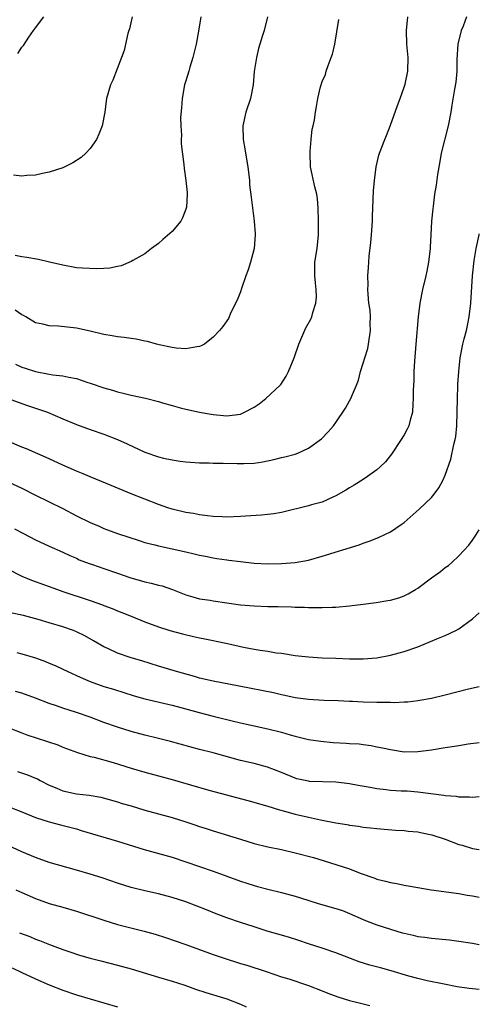
# Model space of a CAD drawing. Units: inches. Extents: x 2589000 to 2592000, y 1536000 to 1539000.
# Drawn here: x 2591933 to 2592000, y 1536902 to 1537047 of the extents above; entities that cross this region are included whole.
import ezdxf

# ---------------------------------------------------------------- set-up
doc = ezdxf.new("R2010")
doc.units = ezdxf.units.IN
doc.header["$MEASUREMENT"] = 0
doc.layers.add('LD25891536_2ft', color=122, linetype='Continuous')

msp = doc.modelspace()

# ---------------------------------------------------------------- linework, layer by layer
at = {"layer": 'LD25891536_2ft'}
for points, elevation in [([(2591998.15, 1537047), (2591997.62, 1537045.62), (2591997.35, 1537045), (2591996.87, 1537043), (2591996.73, 1537040.73), (2591996.7, 1537039), (2591996.58, 1537037.42), (2591996.38, 1537036.38), (2591995.99, 1537034.01), (2591995.83, 1537033), (2591995.46, 1537031), (2591994.42, 1537027), (2591994.23, 1537025.77), (2591993.86, 1537023.86), (2591993.68, 1537022.32), (2591993.46, 1537021), (2591993.24, 1537019.24), (2591993.17, 1537018.83), (2591993.02, 1537017), (2591992.92, 1537015), (2591992.81, 1537013.19), (2591992.81, 1537013), (2591992.58, 1537011), (2591992.29, 1537009.71), (2591992.15, 1537009), (2591991.66, 1537007), (2591991.28, 1537005), (2591991.02, 1537002.98), (2591990.69, 1536999), (2591990.51, 1536996.51), (2591990.43, 1536995), (2591990.39, 1536993.61), (2591990.3, 1536992.3), (2591990.32, 1536991), (2591990.24, 1536990.24), (2591990.21, 1536989), (2591989.86, 1536987.86), (2591989.67, 1536987), (2591989.45, 1536986.55), (2591989, 1536985.72), (2591988.57, 1536985), (2591987.13, 1536982.87), (2591986.24, 1536981.76), (2591985.49, 1536981), (2591985, 1536980.57), (2591983.6, 1536979.6), (2591983, 1536979.17), (2591981.69, 1536978.31), (2591981, 1536977.94), (2591980.43, 1536977.57), (2591979, 1536976.74), (2591978.56, 1536976.56), (2591977, 1536975.83), (2591975.41, 1536975.41), (2591975, 1536975.28), (2591971, 1536974.31), (2591969.88, 1536974.12), (2591969, 1536974), (2591968.09, 1536973.91), (2591965.76, 1536973.76), (2591965, 1536973.7), (2591963, 1536973.64), (2591962.34, 1536973.66), (2591961, 1536973.73), (2591960.19, 1536973.81), (2591959, 1536973.97), (2591958.14, 1536974.14), (2591957, 1536974.33), (2591955, 1536974.81), (2591954.38, 1536975), (2591953, 1536975.48), (2591951, 1536976.25), (2591949, 1536977.06), (2591945.48, 1536978.52), (2591943, 1536979.53), (2591941.98, 1536979.98), (2591941, 1536980.36), (2591940.57, 1536980.57), (2591939, 1536981.24), (2591937, 1536982.19), (2591933.64, 1536983.64), (2591933, 1536983.87), (2591930.81, 1536984.81)], 7538), ([(2591931, 1536991), (2591933, 1536990.27), (2591933.95, 1536989.95), (2591935, 1536989.63), (2591936.76, 1536989), (2591939, 1536988.04), (2591941, 1536987.2), (2591943, 1536986.47), (2591945, 1536985.77), (2591947, 1536985.02), (2591948.4, 1536984.4), (2591951, 1536983.16), (2591953, 1536982.45), (2591953.73, 1536982.27), (2591955, 1536982.02), (2591956.17, 1536981.83), (2591957, 1536981.74), (2591957.67, 1536981.67), (2591959, 1536981.58), (2591960.43, 1536981.57), (2591961, 1536981.54), (2591962.47, 1536981.53), (2591964.52, 1536981.48), (2591965, 1536981.48), (2591965.51, 1536981.51), (2591967, 1536981.53), (2591968.28, 1536981.72), (2591969.92, 1536982.08), (2591971, 1536982.36), (2591971.53, 1536982.47), (2591973, 1536982.85), (2591973.41, 1536983), (2591975, 1536983.72), (2591976.89, 1536985.11), (2591977.88, 1536986.12), (2591978.62, 1536987), (2591979, 1536987.51), (2591980.38, 1536989.62), (2591981, 1536990.69), (2591981.17, 1536991), (2591981.27, 1536991.27), (2591982.03, 1536993), (2591982.29, 1536993.71), (2591982.61, 1536995), (2591983, 1536996.21), (2591983.23, 1536997), (2591983.65, 1536998.35), (2591983.79, 1536999), (2591984.08, 1537001), (2591984.02, 1537001.98), (2591984.04, 1537003), (2591983.99, 1537003.99), (2591983.83, 1537005), (2591983.7, 1537006.3), (2591983.69, 1537007), (2591983.7, 1537007.7), (2591983.69, 1537009), (2591983.78, 1537010.22), (2591983.81, 1537011), (2591983.88, 1537011.88), (2591984.12, 1537013.88), (2591984.21, 1537015), (2591984.34, 1537017), (2591984.35, 1537017.65), (2591984.42, 1537019), (2591984.52, 1537021.48), (2591984.63, 1537023), (2591984.88, 1537025), (2591985.29, 1537026.71), (2591985.38, 1537027), (2591986.15, 1537029), (2591986.41, 1537029.59), (2591987, 1537031.11), (2591988.03, 1537033.97), (2591988.41, 1537035), (2591989, 1537036.69), (2591989.13, 1537037.13), (2591989.52, 1537039), (2591989.57, 1537041), (2591989.38, 1537043), (2591989.33, 1537045), (2591989.53, 1537047)], 7540), ([(2591949.15, 1537047), (2591948.76, 1537045.24), (2591948.67, 1537045), (2591948.53, 1537044.53), (2591947.97, 1537042.03), (2591947.58, 1537041), (2591946.29, 1537037.71), (2591945.97, 1537037), (2591945.39, 1537035), (2591945.32, 1537034.68), (2591945.15, 1537033), (2591944.76, 1537031), (2591944.24, 1537029.76), (2591943.91, 1537029), (2591943, 1537027.67), (2591942.35, 1537027), (2591941.65, 1537026.35), (2591940.44, 1537025.56), (2591939, 1537024.86), (2591937, 1537024.22), (2591936.02, 1537024.02), (2591935, 1537023.79), (2591933.72, 1537023.72), (2591933, 1537023.62), (2591931.78, 1537023.78)], 7548), ([(2591959.2, 1537047), (2591958.87, 1537044.87), (2591958.53, 1537043), (2591958.05, 1537041), (2591957.6, 1537039.6), (2591957.43, 1537039), (2591957, 1537037.62), (2591956.82, 1537037), (2591956.48, 1537035), (2591956.38, 1537033.62), (2591956.24, 1537032.24), (2591956.27, 1537031), (2591956.38, 1537029.62), (2591956.34, 1537029), (2591956.34, 1537028.34), (2591956.69, 1537025.31), (2591956.74, 1537024.74), (2591957.02, 1537023), (2591957.21, 1537021.21), (2591957.21, 1537021), (2591957.08, 1537019.08), (2591957.06, 1537018.94), (2591957, 1537018.76), (2591956.51, 1537017.49), (2591956.26, 1537017), (2591955, 1537015.49), (2591953.65, 1537014.35), (2591953, 1537013.77), (2591951.96, 1537013), (2591951, 1537012.23), (2591949.24, 1537011.24), (2591949, 1537011.09), (2591947.52, 1537010.48), (2591947, 1537010.4), (2591945.87, 1537010.12), (2591945, 1537010.1), (2591943.98, 1537010.02), (2591941.88, 1537010.12), (2591941, 1537010.2), (2591939, 1537010.55), (2591937.03, 1537011.03), (2591935.4, 1537011.4), (2591933.71, 1537011.71), (2591933, 1537011.81), (2591931.99, 1537011.99)], 7546), ([(2591968.96, 1537047), (2591968.46, 1537045), (2591968.26, 1537044.26), (2591967.66, 1537042.34), (2591967.34, 1537041), (2591967.04, 1537038.96), (2591966.89, 1537037), (2591966.49, 1537035), (2591965.82, 1537033), (2591965.35, 1537031), (2591965.39, 1537029), (2591965.63, 1537027.63), (2591965.87, 1537026.13), (2591966.08, 1537025), (2591966.32, 1537023), (2591966.35, 1537022.35), (2591966.56, 1537020.56), (2591966.76, 1537019), (2591967.04, 1537017), (2591967.18, 1537015.18), (2591967.18, 1537015), (2591967, 1537013), (2591966.46, 1537011), (2591966.13, 1537009.87), (2591965.79, 1537009), (2591965.15, 1537007.15), (2591965, 1537006.66), (2591964.54, 1537005.46), (2591963.61, 1537003.61), (2591963.24, 1537002.76), (2591962.43, 1537001.57), (2591961.94, 1537001), (2591961, 1537000.01), (2591959.72, 1536999), (2591959.27, 1536998.73), (2591959, 1536998.64), (2591958.61, 1536998.61), (2591957, 1536998.3), (2591955.59, 1536998.41), (2591955, 1536998.5), (2591953.11, 1536998.89), (2591952.69, 1536999), (2591951.39, 1536999.39), (2591951, 1536999.44), (2591949.73, 1536999.73), (2591949, 1536999.81), (2591947.98, 1536999.98), (2591947, 1537000.07), (2591946.22, 1537000.22), (2591945, 1537000.43), (2591943, 1537000.91), (2591941, 1537001.34), (2591938.37, 1537001.63), (2591937, 1537001.69), (2591936.06, 1537001.94), (2591935, 1537002.14), (2591933.55, 1537003), (2591933.2, 1537003.2), (2591933, 1537003.28), (2591931.99, 1537003.99)], 7544), ([(2591932.05, 1536996.05), (2591933, 1536995.63), (2591933.49, 1536995.49), (2591935, 1536994.97), (2591937, 1536994.61), (2591937.5, 1536994.5), (2591939, 1536994.36), (2591939.87, 1536994.13), (2591941, 1536993.94), (2591942.63, 1536993.37), (2591943, 1536993.26), (2591945, 1536992.57), (2591946.24, 1536992.24), (2591947, 1536991.99), (2591947.82, 1536991.82), (2591949, 1536991.53), (2591951.09, 1536991.09), (2591953, 1536990.6), (2591953.6, 1536990.4), (2591955, 1536989.98), (2591956.39, 1536989.61), (2591957, 1536989.45), (2591959, 1536989.01), (2591961, 1536988.67), (2591962.52, 1536988.52), (2591963, 1536988.49), (2591965, 1536988.75), (2591965.61, 1536989), (2591967, 1536989.76), (2591967.75, 1536990.25), (2591968.71, 1536991), (2591970.81, 1536993), (2591970.9, 1536993.1), (2591971.72, 1536994.28), (2591972.07, 1536995), (2591972.87, 1536997), (2591973.56, 1536999), (2591974.02, 1537000.02), (2591974.6, 1537001.4), (2591975.33, 1537002.67), (2591975.46, 1537003), (2591975.62, 1537003.62), (2591976.07, 1537005), (2591976.13, 1537005.87), (2591976.12, 1537007), (2591975.99, 1537007.99), (2591975.89, 1537009), (2591975.9, 1537011), (2591976.23, 1537013), (2591976.46, 1537015), (2591976.45, 1537017), (2591976.39, 1537019), (2591976.3, 1537020.3), (2591976.19, 1537021), (2591975.92, 1537022.08), (2591975.29, 1537025), (2591975.2, 1537027), (2591975.23, 1537027.23), (2591975.36, 1537029), (2591975.51, 1537030.49), (2591975.65, 1537031), (2591975.86, 1537031.86), (2591976.01, 1537033), (2591976.17, 1537033.83), (2591976.36, 1537035), (2591976.74, 1537036.74), (2591976.82, 1537037), (2591977, 1537037.5), (2591977.45, 1537038.55), (2591977.56, 1537039), (2591977.85, 1537039.85), (2591978.32, 1537041), (2591978.49, 1537041.51), (2591978.84, 1537043), (2591979.4, 1537046.6)], 7542), ([(2591932.38, 1537041.62), (2591933, 1537042.56), (2591933.2, 1537042.8), (2591934, 1537044), (2591934.7, 1537045), (2591935, 1537045.37), (2591936.19, 1537047)], 7550), ([(2591931, 1536978.79), (2591933, 1536977.86), (2591935, 1536976.84), (2591937, 1536975.88), (2591939, 1536974.89), (2591941, 1536973.83), (2591943, 1536972.85), (2591944.31, 1536972.31), (2591945, 1536971.98), (2591947, 1536971.24), (2591950.18, 1536970.18), (2591951, 1536969.92), (2591952.44, 1536969.56), (2591953, 1536969.4), (2591955, 1536969), (2591957, 1536968.55), (2591958.25, 1536968.25), (2591959, 1536968.06), (2591959.89, 1536967.89), (2591961, 1536967.64), (2591961.57, 1536967.57), (2591963, 1536967.35), (2591963.32, 1536967.32), (2591965, 1536967.1), (2591967, 1536966.88), (2591969, 1536966.78), (2591971, 1536966.83), (2591973, 1536966.98), (2591975, 1536967.34), (2591977, 1536967.9), (2591982.41, 1536969.59), (2591983, 1536969.82), (2591983.88, 1536970.12), (2591985, 1536970.55), (2591985.32, 1536970.68), (2591987, 1536971.48), (2591988.56, 1536972.56), (2591989, 1536972.85), (2591991.21, 1536974.79), (2591993, 1536976.53), (2591993.4, 1536977), (2591994.08, 1536977.92), (2591994.66, 1536979), (2591995, 1536979.8), (2591995.85, 1536982.15), (2591996.29, 1536984.29), (2591996.48, 1536985), (2591996.56, 1536985.44), (2591996.71, 1536987), (2591996.77, 1536989), (2591996.79, 1536991), (2591996.86, 1536992.86), (2591996.86, 1536993.14), (2591996.98, 1536995), (2591997.2, 1536997), (2591997.61, 1536999), (2591997.79, 1536999.79), (2591998.11, 1537001), (2591998.27, 1537001.73), (2591998.52, 1537003), (2591998.78, 1537005), (2591999, 1537009), (2591999.24, 1537011.24), (2591999.55, 1537013), (2591999.97, 1537015), (2592000, 1537015.16)], 7536), ([(2591931.92, 1536971.92), (2591933.21, 1536971.21), (2591935, 1536970.31), (2591937, 1536969.37), (2591939, 1536968.49), (2591940.01, 1536968.01), (2591941, 1536967.59), (2591941.39, 1536967.39), (2591942.82, 1536966.82), (2591943.34, 1536966.66), (2591945, 1536966.08), (2591947, 1536965.42), (2591948.78, 1536964.78), (2591951, 1536964.13), (2591951.94, 1536963.94), (2591953, 1536963.65), (2591953.54, 1536963.54), (2591955.03, 1536963.03), (2591957, 1536962.25), (2591958.04, 1536961.96), (2591959, 1536961.67), (2591960.57, 1536961.43), (2591961, 1536961.34), (2591963, 1536961.05), (2591965, 1536960.79), (2591967, 1536960.62), (2591969, 1536960.55), (2591970.55, 1536960.55), (2591972.49, 1536960.49), (2591973, 1536960.45), (2591974.41, 1536960.41), (2591975, 1536960.37), (2591976.37, 1536960.37), (2591977, 1536960.36), (2591978.43, 1536960.43), (2591979, 1536960.44), (2591981, 1536960.61), (2591983, 1536960.85), (2591984.89, 1536961.11), (2591986.61, 1536961.39), (2591987, 1536961.47), (2591988.19, 1536961.81), (2591989, 1536962.09), (2591989.6, 1536962.4), (2591990.64, 1536963), (2591991, 1536963.23), (2591993, 1536964.75), (2591994.34, 1536965.66), (2591995, 1536966.23), (2591995.47, 1536966.53), (2591996, 1536967), (2591997, 1536967.94), (2591998.48, 1536969.52), (2591999, 1536970.25), (2591999.51, 1536971), (2592000, 1536971.75)], 7534), ([(2591931, 1536966.02), (2591932.99, 1536964.99), (2591934.41, 1536964.41), (2591938.18, 1536963), (2591939, 1536962.71), (2591943, 1536961.42), (2591944.78, 1536960.78), (2591945, 1536960.68), (2591946.23, 1536960.23), (2591947, 1536959.89), (2591947.65, 1536959.65), (2591949, 1536959.09), (2591951, 1536958.29), (2591953, 1536957.53), (2591954.67, 1536957), (2591956.51, 1536956.51), (2591958.15, 1536956.15), (2591959, 1536955.93), (2591959.79, 1536955.79), (2591961, 1536955.52), (2591961.45, 1536955.45), (2591963.1, 1536955.1), (2591965.44, 1536954.56), (2591967, 1536954.26), (2591967.9, 1536954.1), (2591969, 1536953.96), (2591970.25, 1536953.75), (2591971, 1536953.66), (2591973, 1536953.35), (2591975, 1536953.13), (2591977, 1536953.02), (2591978.96, 1536952.96), (2591981, 1536952.87), (2591982.85, 1536952.85), (2591983, 1536952.83), (2591985, 1536952.99), (2591987, 1536953.38), (2591988.27, 1536953.73), (2591989, 1536953.91), (2591991, 1536954.63), (2591993.77, 1536955.77), (2591995, 1536956.25), (2591996.56, 1536957), (2591997, 1536957.23), (2591999, 1536958.71), (2592000, 1536959.6)], 7532), ([(2592000, 1536948.77), (2591998.41, 1536948.41), (2591995, 1536947.53), (2591993, 1536947.06), (2591991.27, 1536946.73), (2591991, 1536946.7), (2591989.51, 1536946.49), (2591989, 1536946.48), (2591987.6, 1536946.4), (2591987, 1536946.43), (2591985.57, 1536946.43), (2591985, 1536946.46), (2591983, 1536946.5), (2591981.42, 1536946.58), (2591981, 1536946.58), (2591979.31, 1536946.69), (2591977.24, 1536946.76), (2591975, 1536946.88), (2591973, 1536947.15), (2591971.49, 1536947.49), (2591971, 1536947.58), (2591969.85, 1536947.85), (2591964.84, 1536948.84), (2591961, 1536949.56), (2591959, 1536950.02), (2591958.27, 1536950.27), (2591955.65, 1536951), (2591955.16, 1536951.16), (2591953, 1536951.77), (2591950.56, 1536952.56), (2591949, 1536953.02), (2591947, 1536953.69), (2591945.69, 1536954.31), (2591945, 1536954.6), (2591943.5, 1536955.5), (2591942.23, 1536956.23), (2591941, 1536956.83), (2591940.57, 1536957), (2591939, 1536957.54), (2591937, 1536958.13), (2591935.36, 1536958.64), (2591933.2, 1536959.2), (2591933, 1536959.27), (2591931.57, 1536959.57)], 7530), ([(2591932.23, 1536953.77), (2591933, 1536953.61), (2591934.98, 1536952.98), (2591936.44, 1536952.44), (2591937, 1536952.2), (2591937.87, 1536951.87), (2591939, 1536951.36), (2591939.72, 1536951), (2591941, 1536950.43), (2591941.96, 1536949.96), (2591943, 1536949.54), (2591945, 1536948.82), (2591946.39, 1536948.39), (2591949.43, 1536947.43), (2591951, 1536946.97), (2591955, 1536946.05), (2591956.29, 1536945.71), (2591958.96, 1536944.96), (2591961, 1536944.43), (2591962.16, 1536944.16), (2591963, 1536943.94), (2591963.77, 1536943.77), (2591965, 1536943.45), (2591967.02, 1536943.02), (2591969, 1536942.61), (2591971, 1536942.1), (2591972.31, 1536941.69), (2591973, 1536941.49), (2591973.41, 1536941.41), (2591975, 1536941.02), (2591976.76, 1536940.76), (2591978.6, 1536940.59), (2591980.51, 1536940.51), (2591981, 1536940.46), (2591982.39, 1536940.39), (2591983, 1536940.29), (2591984.15, 1536940.15), (2591985, 1536939.97), (2591985.82, 1536939.82), (2591987, 1536939.55), (2591989, 1536939.24), (2591991, 1536939.26), (2591993, 1536939.53), (2591995, 1536939.84), (2591996.01, 1536940.01), (2591997, 1536940.14), (2591998.38, 1536940.38), (2592000, 1536940.57)], 7528), ([(2592000, 1536932.62), (2591999, 1536932.54), (2591998.58, 1536932.58), (2591997, 1536932.59), (2591996.66, 1536932.66), (2591995, 1536932.78), (2591994.82, 1536932.82), (2591991, 1536933.3), (2591989.43, 1536933.43), (2591988.54, 1536933.46), (2591987, 1536933.56), (2591986.35, 1536933.65), (2591985, 1536933.8), (2591984, 1536934), (2591982.27, 1536934.28), (2591981, 1536934.53), (2591979, 1536934.79), (2591975.11, 1536934.89), (2591975, 1536934.9), (2591974.5, 1536935), (2591973.28, 1536935.28), (2591973, 1536935.35), (2591971, 1536936.2), (2591968.99, 1536936.99), (2591967, 1536937.51), (2591965, 1536937.97), (2591961, 1536939.05), (2591959, 1536939.57), (2591954.74, 1536940.74), (2591953, 1536941.19), (2591951, 1536941.68), (2591949, 1536942.21), (2591947, 1536942.83), (2591945, 1536943.54), (2591943, 1536944.29), (2591941, 1536944.98), (2591939, 1536945.61), (2591938.06, 1536945.94), (2591937, 1536946.29), (2591935, 1536947.09), (2591933, 1536947.81), (2591932.05, 1536948.05)], 7526), ([(2591931, 1536942.77), (2591933, 1536941.99), (2591933.73, 1536941.73), (2591936.75, 1536940.75), (2591938.24, 1536940.24), (2591939, 1536939.91), (2591941.12, 1536939.12), (2591943, 1536938.55), (2591943.56, 1536938.44), (2591946.35, 1536937.65), (2591949, 1536936.83), (2591951, 1536936.25), (2591955, 1536935.17), (2591960.38, 1536933.62), (2591966.07, 1536932.07), (2591969, 1536931.23), (2591970.72, 1536930.72), (2591971.47, 1536930.53), (2591973, 1536930.1), (2591975, 1536929.62), (2591976.75, 1536929.25), (2591979, 1536928.82), (2591980.57, 1536928.57), (2591980.82, 1536928.52), (2591981, 1536928.48), (2591982.31, 1536928.31), (2591983, 1536928.19), (2591984.08, 1536928.08), (2591985, 1536927.96), (2591987.74, 1536927.74), (2591989, 1536927.67), (2591989.6, 1536927.6), (2591991, 1536927.47), (2591991.4, 1536927.4), (2591993.07, 1536927.07), (2591995, 1536926.39), (2591997, 1536925.64), (2591997.51, 1536925.51), (2591999, 1536925.03), (2592000, 1536924.9)], 7524), ([(2591932.33, 1536936.33), (2591933.82, 1536935.82), (2591935, 1536935.37), (2591935.25, 1536935.25), (2591935.67, 1536935), (2591937, 1536934.35), (2591938.09, 1536933.91), (2591939, 1536933.5), (2591941, 1536933.07), (2591942.86, 1536932.86), (2591944.55, 1536932.55), (2591947, 1536931.88), (2591947.66, 1536931.66), (2591949, 1536931.28), (2591951, 1536930.68), (2591955, 1536929.59), (2591957, 1536928.97), (2591958.31, 1536928.52), (2591959, 1536928.28), (2591959.97, 1536927.97), (2591961, 1536927.62), (2591965, 1536926.39), (2591967, 1536925.8), (2591969, 1536925.31), (2591971, 1536924.88), (2591973, 1536924.43), (2591975.72, 1536923.72), (2591978.06, 1536923), (2591981, 1536922.05), (2591982.56, 1536921.44), (2591984.68, 1536920.68), (2591985, 1536920.55), (2591986.26, 1536920.26), (2591987, 1536920.05), (2591987.92, 1536919.92), (2591989, 1536919.67), (2591989.59, 1536919.59), (2591991, 1536919.32), (2591992.94, 1536919), (2591997, 1536918.43), (2591998.21, 1536918.21), (2591999, 1536918.12), (2592000, 1536917.92)], 7522), ([(2591931, 1536931.19), (2591933, 1536930.41), (2591935, 1536929.61), (2591937, 1536928.93), (2591938.62, 1536928.52), (2591941, 1536927.91), (2591941.69, 1536927.69), (2591947, 1536926.13), (2591950.9, 1536924.9), (2591955, 1536923.77), (2591957, 1536923.11), (2591961, 1536921.7), (2591965, 1536920.27), (2591965.96, 1536919.96), (2591967, 1536919.61), (2591967.49, 1536919.49), (2591969, 1536919.06), (2591971, 1536918.58), (2591973, 1536918.05), (2591973.79, 1536917.79), (2591976.41, 1536917), (2591979, 1536916.27), (2591979.94, 1536915.94), (2591981, 1536915.52), (2591983, 1536914.63), (2591983.59, 1536914.41), (2591985, 1536913.85), (2591987, 1536913.2), (2591988.69, 1536912.69), (2591989, 1536912.61), (2591990.33, 1536912.33), (2591991, 1536912.16), (2591992.04, 1536912.04), (2591993, 1536911.89), (2591995.64, 1536911.64), (2591997, 1536911.48), (2591999, 1536911.15), (2592000, 1536910.96)], 7520), ([(2592000, 1536904.38), (2591998.53, 1536904.53), (2591996.77, 1536904.77), (2591994.85, 1536905.15), (2591992.34, 1536905.66), (2591991, 1536905.98), (2591989.66, 1536906.34), (2591987.11, 1536907.11), (2591985.55, 1536907.55), (2591983.96, 1536907.96), (2591982.42, 1536908.42), (2591979, 1536909.74), (2591977, 1536910.43), (2591975, 1536911.08), (2591973.57, 1536911.57), (2591972.05, 1536912.05), (2591968.93, 1536912.93), (2591967, 1536913.55), (2591965, 1536914.21), (2591963, 1536914.9), (2591961.47, 1536915.47), (2591960.04, 1536916.04), (2591957, 1536917.2), (2591955, 1536917.87), (2591953, 1536918.4), (2591951, 1536918.85), (2591949, 1536919.33), (2591947, 1536919.94), (2591944.73, 1536920.73), (2591943, 1536921.29), (2591941, 1536921.88), (2591937, 1536923.01), (2591935, 1536923.72), (2591933, 1536924.57), (2591931, 1536925.47)], 7518), ([(2591932.11, 1536919), (2591933, 1536918.57), (2591935, 1536917.69), (2591937, 1536917), (2591939, 1536916.45), (2591941, 1536915.86), (2591945, 1536914.52), (2591947, 1536913.92), (2591950.92, 1536912.92), (2591952.49, 1536912.49), (2591954.01, 1536912.01), (2591957, 1536910.99), (2591961, 1536909.49), (2591962.46, 1536909), (2591965, 1536908.2), (2591965.93, 1536907.93), (2591968.78, 1536907), (2591971, 1536906.22), (2591972.08, 1536905.92), (2591975, 1536904.97), (2591977, 1536904.15), (2591977.81, 1536903.81), (2591979.27, 1536903.27), (2591981, 1536902.75), (2591982.42, 1536902.42), (2591983.98, 1536902.02)], 7516), ([(2591932.66, 1536912.66), (2591934.13, 1536912.13), (2591935, 1536911.76), (2591935.57, 1536911.57), (2591937.05, 1536910.95), (2591939, 1536910.21), (2591940.18, 1536909.82), (2591941.42, 1536909.42), (2591943, 1536908.97), (2591944.56, 1536908.56), (2591947, 1536907.95), (2591949, 1536907.41), (2591953, 1536906.17), (2591955, 1536905.59), (2591956.84, 1536905), (2591958.44, 1536904.44), (2591959.95, 1536903.95), (2591963.01, 1536903.01), (2591965, 1536902.24), (2591965.85, 1536901.85)], 7514), ([(2591931.55, 1536907.55), (2591933, 1536906.85), (2591935, 1536905.92), (2591937, 1536905.05), (2591939, 1536904.26), (2591941, 1536903.57), (2591947, 1536901.85)], 7512)]:
    msp.add_lwpolyline(points, dxfattribs=dict(at, elevation=elevation))

doc.saveas('drawing.dxf')
